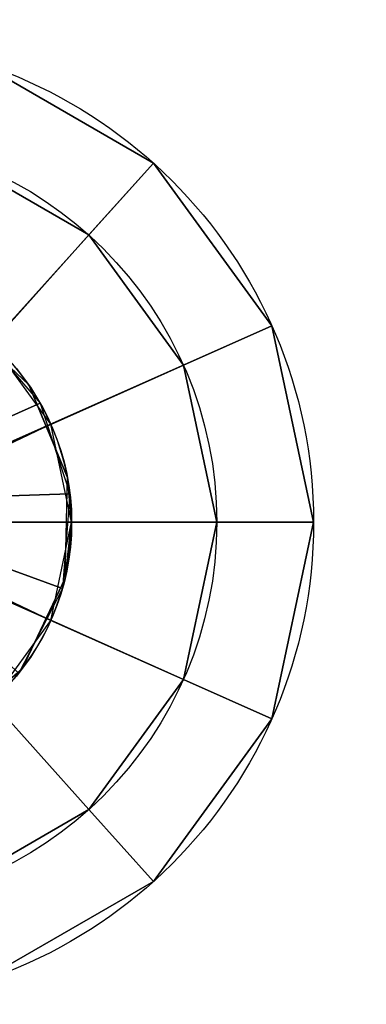
# Model space of a CAD drawing. Extents: x -427 to 427, y -30 to 30.
# Drawn here: x -367 to -360, y -10 to 10 of the extents above; entities that cross this region are included whole.
import ezdxf

# ---------------------------------------------------------------- set-up
doc = ezdxf.new("R2010")
doc.units = 0
doc.layers.add('2', color=7, linetype='CONTINUOUS')

msp = doc.modelspace()

# ---------------------------------------------------------------- linework, layer by layer
at = {"layer": '2', "color": 43, "linetype": 'CONTINUOUS'}
for centre, radius in [((-371, 0, 654.271), 10), ((-371, 0, 656.371), 10), ((-371, 0, 634.271), 8), ((-371, 0, 654.271), 8), ((-371, 0, 61.271), 5)]:
    msp.add_circle(centre, radius, dxfattribs=at)
msp.add_arc((-371, 0, 29.271), 5, 298.6479, 74.9299, dxfattribs=at)
at = {"layer": '2', "color": 252, "linetype": 'CONTINUOUS'}
msp.add_3dface([(421, 28.8, -109.966), (421, -28.8, -109.966), (-421, -28.8, -109.966), (-421, 28.8, -109.966)], dxfattribs=at)
at = {"layer": '2', "color": 251, "linetype": 'CONTINUOUS'}
msp.add_3dface([(-421, -23, 0), (421, -23, 0), (421, 23, 0), (-421, 23, 0)], dxfattribs=at)
at = {"layer": '2', "color": 27, "linetype": 'CONTINUOUS'}
for points in [[(-364.309, 7.431, 656.371), (-367.91, 9.511, 656.371), (-372.045, 9.945, 656.371), (-371, 0, 656.371)], [(-365.647, 5.945, 654.271), (-368.528, 7.608, 654.271), (-367.91, 9.511, 654.271), (-364.309, 7.431, 654.271)], [(-364.309, 7.431, 656.371), (-364.309, 7.431, 654.271), (-367.91, 9.511, 654.271), (-367.91, 9.511, 656.371)], [(-368.528, 7.608, 634.271), (-365.647, 5.945, 634.271), (-370.576, 0.424, 634.271), (-370.77, 0.554, 634.271)], [(-365.647, 5.945, 654.271), (-365.647, 5.945, 634.271), (-368.528, 7.608, 634.271), (-368.528, 7.608, 654.271)], [(-371, 0, 656.371), (-361.865, 4.067, 656.371), (-364.309, 7.431, 656.371)], [(-363.692, 3.254, 654.271), (-365.647, 5.945, 654.271), (-364.309, 7.431, 654.271), (-361.865, 4.067, 654.271)], [(-361.865, 4.067, 656.371), (-361.865, 4.067, 654.271), (-364.309, 7.431, 654.271), (-364.309, 7.431, 656.371)], [(-370.446, 0.23, 634.271), (-370.576, 0.424, 634.271), (-365.647, 5.945, 634.271), (-363.692, 3.254, 634.271)], [(-363.692, 3.254, 654.271), (-363.692, 3.254, 634.271), (-365.647, 5.945, 634.271), (-365.647, 5.945, 654.271)], [(-366.887, 2.843, 61.271), (-366.887, 2.843, 29.271), (-368.399, 4.27, 29.271), (-368.399, 4.27, 61.271)], [(-361.865, -4.067, 656.371), (-361, 0, 656.371), (-361.865, 4.067, 656.371), (-371, 0, 656.371)], [(-367.937, 3.952, 29.271), (-366.648, 2.462, 29.271), (-368.957, 1.441, 29.271), (-369.7, 2.135, 29.271)], [(-361.865, 4.067, 654.271), (-361, 0, 654.271), (-363, 0, 654.271), (-363.692, 3.254, 654.271)], [(-361, 0, 656.371), (-361, 0, 654.271), (-361.865, 4.067, 654.271), (-361.865, 4.067, 656.371)], [(-366.432, 2.034, 61.271), (-367.654, 3.716, 61.271), (-369.232, 1.768, 61.271), (-368.69, 0.957, 61.271)], [(-363.692, 3.254, 634.271), (-363, 0, 634.271), (-370.4, 0, 634.271), (-370.446, 0.23, 634.271)], [(-363, 0, 654.271), (-363, 0, 634.271), (-363.692, 3.254, 634.271), (-363.692, 3.254, 654.271)], [(-366.086, 0.924, 61.271), (-366.086, 0.924, 29.271), (-366.887, 2.843, 29.271), (-366.887, 2.843, 61.271)], [(-366.648, 2.462, 29.271), (-366.035, 0.591, 29.271), (-368.552, 0.508, 29.271), (-368.957, 1.441, 29.271)], [(-368.69, 0.957, 61.271), (-368.5, 0, 61.271), (-366, 0, 61.271), (-366.432, 2.034, 61.271)], [(-366.135, -1.155, 29.271), (-366.086, 0.924, 29.271), (-366, 0, 61.271)], [(-366.086, 0.924, 29.271), (-366.086, 0.924, 61.271), (-366, 0, 61.271)], [(-366.035, 0.591, 29.271), (-366.192, -1.372, 29.271), (-368.552, -0.508, 29.271), (-368.552, 0.508, 29.271)], [(-367.91, -9.511, 656.371), (-364.309, -7.431, 656.371), (-361.865, -4.067, 656.371), (-371, 0, 656.371)], [(-370.446, -0.23, 634.271), (-370.4, 0, 634.271), (-363, 0, 634.271), (-363.692, -3.254, 634.271)], [(-366.432, -2.034, 61.271), (-366, 0, 61.271), (-368.5, 0, 61.271), (-368.69, -0.957, 61.271)], [(-366, 0, 61.271), (-366.135, -1.155, 61.271), (-366.135, -1.155, 29.271)], [(-363.692, -3.254, 654.271), (-363.692, -3.254, 634.271), (-363, 0, 634.271), (-363, 0, 654.271)], [(-363.692, -3.254, 654.271), (-363, 0, 654.271), (-361, 0, 654.271), (-361.865, -4.067, 654.271)], [(-361.865, -4.067, 656.371), (-361.865, -4.067, 654.271), (-361, 0, 654.271), (-361, 0, 656.371)], [(-363.692, -3.254, 634.271), (-365.647, -5.945, 634.271), (-370.576, -0.424, 634.271), (-370.446, -0.23, 634.271)], [(-370.77, -0.554, 634.271), (-370.576, -0.424, 634.271), (-365.647, -5.945, 634.271), (-368.528, -7.608, 634.271)], [(-368.957, -1.441, 29.271), (-368.552, -0.508, 29.271), (-366.192, -1.372, 29.271), (-367.094, -3.122, 29.271)], [(-368.69, -0.957, 61.271), (-369.232, -1.768, 61.271), (-367.654, -3.716, 61.271), (-366.432, -2.034, 61.271)], [(-367.025, -3.034, 61.271), (-367.025, -3.034, 29.271), (-366.135, -1.155, 29.271), (-366.135, -1.155, 61.271)], [(-367.025, -3.034, 61.271), (-368.603, -4.388, 61.271), (-368.603, -4.388, 59.281)], [(-368.603, -4.388, 59.281), (-368.603, -4.388, 29.271), (-367.025, -3.034, 29.271), (-367.025, -3.034, 61.271)], [(-365.647, -5.945, 654.271), (-365.647, -5.945, 634.271), (-363.692, -3.254, 634.271), (-363.692, -3.254, 654.271)], [(-361.865, -4.067, 654.271), (-364.309, -7.431, 654.271), (-365.647, -5.945, 654.271), (-363.692, -3.254, 654.271)], [(-364.309, -7.431, 656.371), (-364.309, -7.431, 654.271), (-361.865, -4.067, 654.271), (-361.865, -4.067, 656.371)], [(-368.528, -7.608, 654.271), (-368.528, -7.608, 634.271), (-365.647, -5.945, 634.271), (-365.647, -5.945, 654.271)], [(-364.309, -7.431, 654.271), (-367.91, -9.511, 654.271), (-368.528, -7.608, 654.271), (-365.647, -5.945, 654.271)], [(-367.91, -9.511, 656.371), (-367.91, -9.511, 654.271), (-364.309, -7.431, 654.271), (-364.309, -7.431, 656.371)]]:
    msp.add_3dface(points, dxfattribs=at)

doc.saveas('drawing.dxf')
